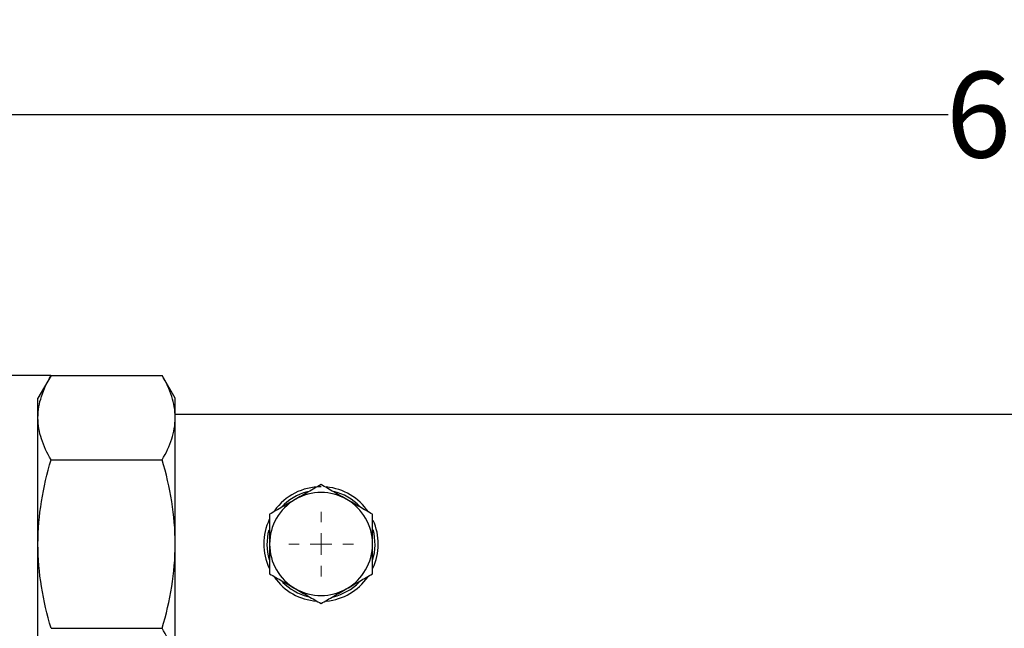
# Model space of a CAD drawing. Units: millimetres. Extents: x 17411 to 20098, y -629 to 1931.
# Drawn here: x 17757 to 17987, y 1713 to 1854 of the extents above; entities that cross this region are included whole.
import ezdxf

# ---------------------------------------------------------------- set-up
doc = ezdxf.new("R2010")
doc.units = ezdxf.units.MM
doc.layers.add('Dimensions', color=1, linetype='Continuous')
doc.styles.get("Standard").update_dxf_attribs({"font": 'arial.ttf'})
doc.dimstyles.get("Standard").update_dxf_attribs({"dimtxt": 0.18, "dimasz": 40, "dimexe": 0.18, "dimexo": 0.0625, "dimgap": 0.09, "dimtad": 0, "dimdec": 0, "dimzin": 0, "dimdsep": 46, "dimtxsty": 'Standard', "dimblk": 'ARCHTICK', "dimcen": 0.09, "dimadec": 0, "dimazin": 0, "dimtfac": 1, "dimtdec": 4, "dimtofl": 0, "dimtmove": 0, "dimatfit": 3, "dimfxl": 1, "dimtolj": 1, "dimtzin": 0, "dimarcsym": 0})

# ---------------------------------------------------------------- blocks, each defined once
blk = doc.blocks.new('_ArchTick')
at = {"color": 0, "linetype": 'ByBlock', "const_width": 0.15}
blk.add_lwpolyline([(-0.5, -0.5), (0.5, 0.5)], dxfattribs=at)
blk = doc.blocks.new('*D448')
at = {"layer": 'Defpoints', "color": 0}
for p in [(18362.4, 1832.25), (17722.4, 1418.41), (18362.4, 1418.41)]:
    blk.add_point(p, dxfattribs=at)
at = {"layer": 'Dimensions', "color": 0, "lineweight": -2}
for p, q in [((17722.4, 1418.47), (17722.4, 1832.43)), ((17722.4, 1832.25), (17973.66, 1832.25)), ((18362.4, 1832.25), (18018.02, 1832.25)), ((18362.4, 1418.47), (18362.4, 1832.43))]:
    blk.add_line(p, q, dxfattribs=at)
at = {"layer": 'Dimensions', "color": 0, "lineweight": -2, "xscale": 40, "yscale": 40, "zscale": 40, "rotation": 180}
blk.add_blockref('_ArchTick', (17722.4, 1832.25), dxfattribs=at)
at = {"layer": 'Dimensions', "color": 0, "lineweight": -2, "xscale": 40, "yscale": 40, "zscale": 40}
blk.add_blockref('_ArchTick', (18362.4, 1832.25), dxfattribs=at)
at = {"layer": 'Dimensions', "color": 0, "insert": (17995.84, 1832.25), "char_height": 20, "attachment_point": 5}
blk.add_mtext('\\A1;640', dxfattribs=at)
blk = doc.blocks.new('*D449')
at = {"layer": 'Defpoints', "color": 0}
for p in [(17636.53, 1771.46), (17764.44, 1771.46), (17933.9, 1008.21)]:
    blk.add_point(p, dxfattribs=at)
at = {"layer": 'Dimensions', "color": 0, "lineweight": -2}
for p, q in [((17764.38, 1771.46), (17636.35, 1771.46)), ((17636.53, 1771.46), (17636.53, 1411.91)), ((17636.53, 1008.21), (17636.53, 1367.75)), ((17933.84, 1008.21), (17636.35, 1008.21))]:
    blk.add_line(p, q, dxfattribs=at)
at = {"layer": 'Dimensions', "color": 0, "lineweight": -2, "xscale": 40, "yscale": 40, "zscale": 40}
for p, rotation in [((17636.53, 1771.46), 90), ((17636.53, 1008.21), 270)]:
    blk.add_blockref('_ArchTick', p, dxfattribs=dict(at, rotation=rotation))
at = {"layer": 'Dimensions', "color": 0, "insert": (17636.53, 1389.83), "char_height": 20, "attachment_point": 5, "rotation": 90}
blk.add_mtext('\\A1;763', dxfattribs=at)
blk = doc.blocks.new('SW_CENTERMARKSYMBOL_132')
at = {"color": 0, "linetype": 'Continuous', "lineweight": 0}
for p, q in [((0, 5.08), (0, 7.54)), ((0, 0), (0, 2.54)), ((-5.08, 0), (-7.54, 0)), ((0, 0), (-2.54, 0)), ((0, 0), (0, -2.54)), ((0, 0), (2.54, 0)), ((5.08, 0), (7.54, 0)), ((0, -5.08), (0, -7.54))]:
    blk.add_line(p, q, dxfattribs=at)

msp = doc.modelspace()

# ---------------------------------------------------------------- linework, layer by layer
at = {"color": 7, "linetype": 'Continuous', "lineweight": 25}
for p, q in [((17764.44, 1771.46), (17761.4, 1766.2)), ((17764.44, 1771.46), (17790.37, 1771.46)), ((17793.4, 1766.2), (17790.37, 1771.46)), ((17761.4, 1761.64), (17761.4, 1766.2)), ((17793.4, 1761.64), (17793.4, 1766.2)), ((17761.4, 1732.2), (17761.4, 1761.64)), ((18316.4, 1762.35), (17793.4, 1762.35)), ((17793.4, 1732.2), (17793.4, 1761.64)), ((17764.44, 1751.83), (17790.37, 1751.83)), ((17761.4, 1702.75), (17761.4, 1732.2)), ((17793.4, 1702.75), (17793.4, 1732.2)), ((17764.44, 1712.57), (17790.37, 1712.57))]:
    msp.add_line(p, q, dxfattribs=at)
for radius, start, end in [(13.35, 90, 144.3889), (13.35, 34.0735, 84.6548), (12, 120, 180), (12.6, 104.7514, 137.2336), (12, 60, 120), (12.6, 43.7162, 76.7513), (12, 0, 60), (13.35, 154.5681, 204.984), (13.35, 334.963, 24.3938), (12.6, 164.9692, 196.4422), (12.6, 342.556, 15.4085), (12, 180, 240), (12, 300, 0), (13.35, 215.5357, 265.5929), (13.35, 275.5246, 324.7982), (12.6, 224.7372, 255.7659), (12.6, 283.2006, 315.0332), (12, 240, 300)]:
    msp.add_arc((17827.4, 1732.2), radius, start, end, dxfattribs=at)
for points in [[(17761.4, 1761.64), (17761.4, 1763.32), (17761.69, 1764.97), (17762.75, 1768.24), (17763.51, 1769.85), (17764.44, 1771.46)], [(17793.4, 1761.64), (17793.4, 1763.32), (17793.11, 1764.97), (17792.06, 1768.24), (17791.29, 1769.85), (17790.37, 1771.46)], [(17764.44, 1751.83), (17763.51, 1753.43), (17762.75, 1755.05), (17761.69, 1758.31), (17761.4, 1759.97), (17761.4, 1761.64)], [(17790.37, 1751.83), (17791.29, 1753.43), (17792.06, 1755.05), (17793.11, 1758.31), (17793.4, 1759.97), (17793.4, 1761.64)], [(17761.4, 1732.2), (17761.4, 1735.55), (17761.69, 1738.85), (17762.75, 1745.39), (17763.51, 1748.62), (17764.44, 1751.83)], [(17793.4, 1732.2), (17793.4, 1735.55), (17793.11, 1738.85), (17792.06, 1745.39), (17791.29, 1748.62), (17790.37, 1751.83)], [(17827.4, 1746.05), (17826.42, 1745.49), (17825.44, 1744.92), (17823.44, 1743.76), (17822.43, 1743.18), (17821.4, 1742.59)], [(17833.4, 1742.59), (17832.38, 1743.18), (17831.37, 1743.76), (17829.37, 1744.92), (17828.38, 1745.49), (17827.4, 1746.05)], [(17821.4, 1742.59), (17820.38, 1742), (17819.37, 1741.42), (17817.37, 1740.26), (17816.38, 1739.69), (17815.4, 1739.13)], [(17839.4, 1739.13), (17838.42, 1739.69), (17837.44, 1740.26), (17835.44, 1741.42), (17834.43, 1742), (17833.4, 1742.59)], [(17815.4, 1739.13), (17815.4, 1737.99), (17815.4, 1736.85), (17815.4, 1734.55), (17815.4, 1733.38), (17815.4, 1732.2)], [(17839.4, 1732.2), (17839.4, 1733.38), (17839.4, 1734.55), (17839.4, 1736.85), (17839.4, 1737.99), (17839.4, 1739.13)], [(17764.44, 1712.57), (17763.51, 1715.77), (17762.75, 1719.01), (17761.69, 1725.54), (17761.4, 1728.85), (17761.4, 1732.2)], [(17790.37, 1712.57), (17791.29, 1715.77), (17792.06, 1719.01), (17793.11, 1725.54), (17793.4, 1728.85), (17793.4, 1732.2)], [(17815.4, 1732.2), (17815.4, 1731.02), (17815.4, 1729.85), (17815.4, 1727.54), (17815.4, 1726.4), (17815.4, 1725.27)], [(17839.4, 1725.27), (17839.4, 1726.4), (17839.4, 1727.54), (17839.4, 1729.85), (17839.4, 1731.02), (17839.4, 1732.2)], [(17815.4, 1725.27), (17816.38, 1724.7), (17817.37, 1724.13), (17819.37, 1722.98), (17820.38, 1722.4), (17821.4, 1721.81)], [(17833.4, 1721.81), (17834.43, 1722.4), (17835.44, 1722.98), (17837.44, 1724.13), (17838.42, 1724.7), (17839.4, 1725.27)], [(17821.4, 1721.81), (17822.43, 1721.21), (17823.44, 1720.63), (17825.44, 1719.48), (17826.42, 1718.91), (17827.4, 1718.34)], [(17827.4, 1718.34), (17828.38, 1718.91), (17829.37, 1719.48), (17831.37, 1720.63), (17832.38, 1721.21), (17833.4, 1721.81)], [(17793.4, 1702.75), (17793.4, 1704.43), (17793.11, 1706.08), (17792.06, 1709.35), (17791.29, 1710.96), (17790.37, 1712.57)]]:
    msp.add_open_spline(points, degree=3, knots=[0, 0, 0, 0, 0.5, 0.5, 1, 1, 1, 1], dxfattribs=at)

# ---------------------------------------------------------------- block references
at = {"color": 7, "linetype": 'Continuous', "lineweight": 0}
msp.add_blockref('SW_CENTERMARKSYMBOL_132', (17827.4, 1732.2), dxfattribs=at)

# ---------------------------------------------------------------- dimensions: what is measured, and where the dimension line sits
at = {"layer": 'Dimensions'}
dim = msp.add_linear_dim(base=(18362.4, 1832.25), p1=(17722.4, 1418.41), p2=(18362.4, 1418.41), dimstyle='Standard', override={"dimtxt": 20}, dxfattribs=at)
dim.commit()
dim.dimension.update_dxf_attribs({"geometry": '*D448', "text_midpoint": (17995.84, 1832.25), "dimtype": 160})
dim = msp.add_linear_dim(base=(17636.53, 1771.46), p1=(17933.9, 1008.21), p2=(17764.44, 1771.46), angle=90, dimstyle='Standard', override={"dimtxt": 20}, dxfattribs=at)
dim.commit()
dim.dimension.update_dxf_attribs({"geometry": '*D449', "text_midpoint": (17636.53, 1389.83)})

doc.saveas('drawing.dxf')
